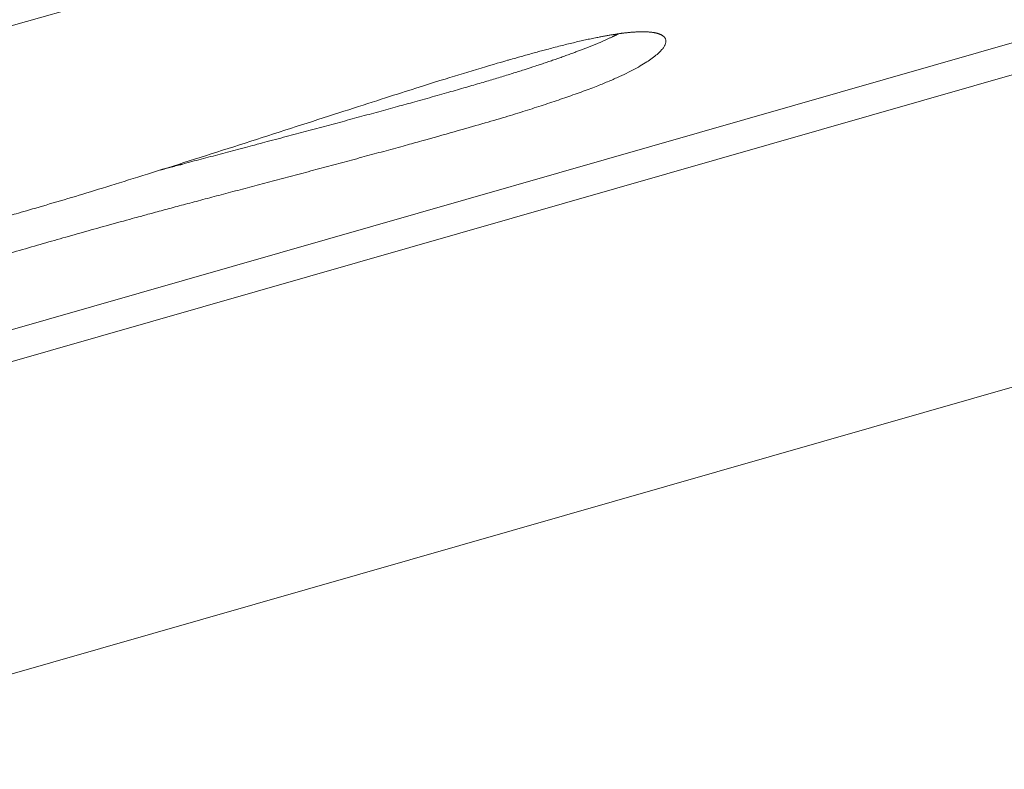
# Model space of a CAD drawing. Units: millimetres. Extents: x -25153 to 11766, y -10818 to -3472.
# Drawn here: x -19924 to -19825, y -10254 to -10178 of the extents above; entities that cross this region are included whole.
import ezdxf

# ---------------------------------------------------------------- set-up
doc = ezdxf.new("R2010")
doc.units = ezdxf.units.MM
doc.header["$MEASUREMENT"] = 0
doc.styles.get("Standard").update_dxf_attribs({"font": 'arial.ttf'})
doc.dimstyles.get("Standard").update_dxf_attribs({"dimtxt": 0.18, "dimasz": 0.18, "dimexe": 0.18, "dimexo": 0.0625, "dimgap": 0.09, "dimtad": 0, "dimtih": 1, "dimtoh": 1, "dimdec": 4, "dimzin": 0, "dimdsep": 46, "dimtxsty": 'Standard', "dimcen": 0.09, "dimadec": 0, "dimazin": 0, "dimtfac": 1, "dimtdec": 4, "dimtofl": 0, "dimtmove": 0, "dimatfit": 3, "dimfxl": 1, "dimtolj": 1, "dimtzin": 0, "dimarcsym": 0})

# ---------------------------------------------------------------- blocks, each defined once
blk = doc.blocks.new('*D28')
at = {"color": 0, "lineweight": -2, "transparency": 16777216}
for p, q in [((-24604.476, -4897.326), (-24644.656, -4897.326)), ((-24644.476, -5097.326), (-24644.476, -10617.646)), ((-24604.476, -10817.646), (-24644.656, -10817.646))]:
    blk.add_line(p, q, dxfattribs=at)
at = {"color": 0, "transparency": 16777216}
for points in [[(-24677.809, -5097.326), (-24611.142, -5097.326), (-24644.476, -4897.326)], [(-24677.809, -10617.646), (-24611.142, -10617.646), (-24644.476, -10817.646)]]:
    blk.add_solid(points, dxfattribs=at)
at = {"layer": 'Defpoints', "color": 0, "transparency": 16777216}
for p in [(-13730.041, -4897.326), (-24644.476, -10817.646), (-18989.774, -10817.646)]:
    blk.add_point(p, dxfattribs=at)
at = {"color": 0, "lineweight": 15, "transparency": 16777216, "insert": (-24923.176, -7857.486), "char_height": 350, "attachment_point": 5, "rotation": 90}
blk.add_mtext('\\A1;590', dxfattribs=at)

msp = doc.modelspace()

# ---------------------------------------------------------------- linework, layer by layer
at = {"color": 0, "linetype": 'Continuous', "lineweight": 0}
for p, q in [((-19539.82054, -10133.78525), (-20187.67679, -10319.55504)), ((-20184.13739, -10287.17511), (-19649.20339, -10133.78525)), ((-19660.42648, -10133.78525), (-20148.92816, -10273.85674)), ((-20020.66784, -10206.2382), (-19765.13382, -10133.78525))]:
    msp.add_line(p, q, dxfattribs=at)
for points, knots in [([(-19863.54511, -10179.8272), (-19865.49569, -10180.11503), (-19868.56549, -10180.68021), (-19876.77514, -10183.02629), (-19883.22992, -10184.96802), (-19917.45344, -10196.12065), (-19927.65131, -10198.85928), (-19940.49411, -10202.46149), (-19969.08195, -10208.85863), (-19979.08427, -10211.25373), (-19993.74306, -10215.12077), (-20007.11918, -10219.29816), (-20020.61693, -10223.97108), (-20031.18302, -10227.89379), (-20041.15452, -10232.2449), (-20044.84429, -10234.20311), (-20047.24243, -10235.86383), (-20046.69348, -10236.29946), (-20045.9378, -10236.52374)], [0, 0, 0, 0, 0, 0.08907969, 0.14206025, 0.20234822, 0.26864509, 0.34734634, 0.41680305, 0.48517945, 0.55360215, 0.61553964, 0.67869317, 0.74278075, 0.80197315, 0.85495639, 0.90124494, 1, 1, 1, 1, 1]), ([(-20045.9378, -10236.52374), (-20044.90458, -10236.71933), (-20042.17713, -10236.60804), (-20036.66555, -10235.80633), (-20028.69005, -10234.27257), (-20021.49917, -10232.65306), (-20015.62709, -10231.23062), (-20001.25979, -10227.21056), (-19989.77466, -10223.4349), (-19975.56285, -10218.62015), (-19959.4567, -10213.00466), (-19946.26526, -10208.4997), (-19928.35267, -10202.85551), (-19919.31462, -10200.27248), (-19910.15104, -10197.69313), (-19892.46471, -10193.09321), (-19877.52959, -10188.97512), (-19871.54208, -10187.12852), (-19865.79041, -10185.12967), (-19862.23416, -10183.5215), (-19859.94785, -10182.08193), (-19858.54158, -10180.46518), (-19859.37566, -10179.67048), (-19861.33371, -10179.54203), (-19863.54511, -10179.8272)], [0, 0, 0, 0, 0, 0.08762825, 0.12374499, 0.15969991, 0.19857716, 0.24079695, 0.28758286, 0.34036426, 0.39525576, 0.45150521, 0.50405146, 0.5520555, 0.60109708, 0.64948074, 0.69619848, 0.74055194, 0.77763743, 0.81014506, 0.84366743, 0.87868953, 0.91454633, 1, 1, 1, 1, 1]), ([(-19909.89453, -10193.5673), (-19908.0658, -10193.07682), (-19902.5465, -10191.60874), (-19891.69757, -10188.76258), (-19878.62418, -10185.15783), (-19872.63667, -10183.31123), (-19867.63376, -10181.57259), (-19865.26622, -10180.56575), (-19864.16618, -10180.03304), (-19863.8494, -10179.87278)], [0.623103668, 0.623103668, 0.623103668, 0.623103668, 0.623103668, 0.649480741, 0.696198479, 0.74055194, 0.777637431, 0.810145055, 0.824469818, 0.824469818, 0.824469818, 0.824469818, 0.824469818])]:
    msp.add_open_spline(points, degree=4, knots=knots, dxfattribs=at)

# ---------------------------------------------------------------- dimensions: what is measured, and where the dimension line sits
at = {"lineweight": 15}
dim = msp.add_linear_dim(base=(-24644.47576, -10817.64596), p1=(-13730.0409, -4897.32595), p2=(-18989.77428, -10817.64596), angle=90, text='590', dimstyle='Standard', override={"dimtxt": 350, "dimasz": 200, "dimgap": 100, "dimtad": 2, "dimtih": 0, "dimfxl": 40, "dimfxlon": 1}, dxfattribs=at)
dim.commit()
dim.dimension.update_dxf_attribs({"geometry": '*D28', "text_midpoint": (-24923.17631, -7857.48595)})

doc.saveas('drawing.dxf')
